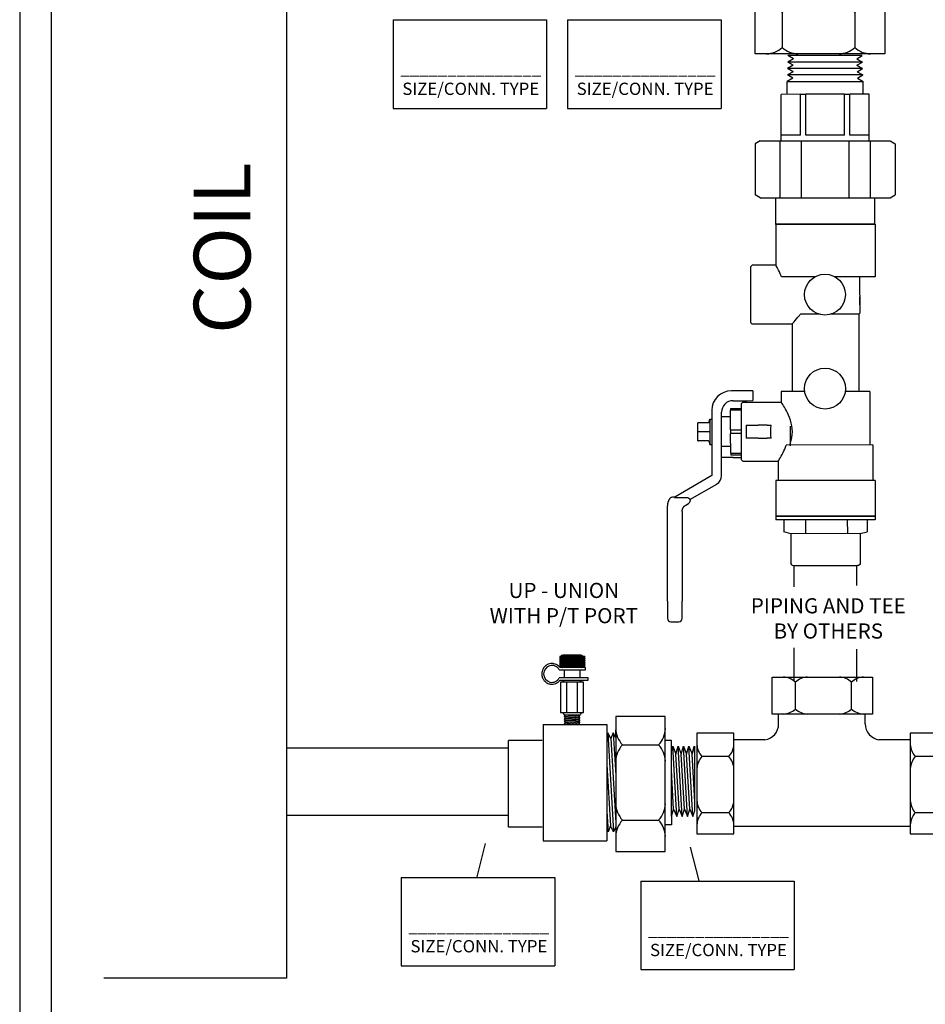
# Model space of a CAD drawing. Extents: x -0.5 to 14.5, y -0.5 to 11.1.
# Drawn here: x 3.7 to 7.7, y 4.1 to 8.4 of the extents above; entities that cross this region are included whole.
import ezdxf

# ---------------------------------------------------------------- set-up
doc = ezdxf.new("R2010")
doc.units = 0
doc.header["$MEASUREMENT"] = 0
doc.layers.get('0').update_dxf_attribs({"linetype": 'CONTINUOUS'})
doc.layers.add('AM_0', color=7, linetype='CONTINUOUS', lineweight=30)

# ---------------------------------------------------------------- blocks, each defined once
blk = doc.blocks.new('A$C8014')
for p, q in [((1.5559, 1.4643), (1.5559, 1.3261)), ((0.0211, 1.4005), (0.0211, 1.3496)), ((0.0211, 1.1314), (0.0211, 1.3496)), ((0.0211, 1.3261), (1.5559, 1.3261)), ((0.0211, 1.2968), (1.5559, 1.2968)), ((1.5559, 1.1314), (1.5559, 1.3261)), ((0.0211, 1.2617), (1.5559, 1.2617)), ((0.078, 1.2324), (0.078, 1.2617)), ((1.5028, 1.2324), (1.5028, 1.2617)), ((0.078, 1.2324), (1.5028, 1.2324)), ((0.1225, 1.1605), (0.1225, 1.2324)), ((0.5965, 1.2336), (0.9721, 1.2065)), ((1.4545, 1.1605), (1.4545, 1.2324)), ((0.4013, 0.9376), (0.1225, 1.1605)), ((0.5965, 1.134), (0.9721, 1.1611)), ((1.1757, 0.9376), (1.4545, 1.1605)), ((0.3517, 0.8672), (0.0211, 1.1314)), ((0.5965, 1.134), (0.9721, 1.107)), ((1.2253, 0.8672), (1.5559, 1.1314)), ((0.5965, 1.0345), (0.9721, 1.0616)), ((0.5965, 1.0355), (0.9721, 1.0084)), ((0.6197, 0.9376), (0.9721, 0.963)), ((0.8372, 0.9376), (0.4013, 0.9376)), ((0.7399, 0.9376), (1.1757, 0.9376)), ((0.8372, 0.8672), (0.3517, 0.8672)), ((0.5734, 0.83), (0.5734, 0.8672)), ((0.7399, 0.8672), (1.2253, 0.8672)), ((1.0041, 0.83), (1.0041, 0.8672)), ((0.3494, 0.7864), (0.1657, 0.7864)), ((0.1657, 0.7864), (0.1657, 0.2867)), ((0.3494, 0.2867), (0.3494, 0.7864)), ((1.2268, 0.7864), (1.2268, 0.2867)), ((1.4106, 0.7864), (1.2268, 0.7864)), ((1.4106, 0.2867), (1.4106, 0.7864)), ((0.3507, 0.75), (0.4934, 0.75)), ((1.0841, 0.75), (1.2268, 0.75)), ((0.1905, 0.6818), (0.3246, 0.6818)), ((1.2516, 0.6818), (1.3858, 0.6818)), ((0.1905, 0.4028), (0.3246, 0.4028)), ((1.2516, 0.4028), (1.3858, 0.4028)), ((0.3507, 0.3193), (0.5053, 0.3193)), ((1.0722, 0.3193), (1.2268, 0.3193)), ((0.1657, 0.2867), (0.3494, 0.2867)), ((1.2268, 0.2867), (1.4106, 0.2867)), ((0.5734, 0.2402), (0.5734, 0.1913)), ((1.0041, 0.2402), (1.0041, 0.1913)), ((0.537, 0.1913), (1.0367, 0.1913)), ((0.537, 0.0076), (0.537, 0.1913)), ((1.0367, 0.1913), (1.0367, 0.0076)), ((0.6416, 0.1665), (0.6416, 0.0324)), ((0.9206, 0.1665), (0.9206, 0.0324)), ((1.0367, 0.0076), (0.537, 0.0076))]:
    blk.add_line(p, q)
for centre, radius, start, end in [((0.7885, 0.5027), 1.2621, 54.4422, 122.2925), ((0.2211, 1.4005), 0.2, 122.2925, 180), ((1.4759, 1.4643), 0.08, 0, 54.4422), ((0.9721, 1.1838), 0.0227, 270, 90), ((0.9721, 1.0843), 0.0227, 270, 90), ((0.9721, 0.9857), 0.0227, 270, 90), ((0.4934, 0.83), 0.08, 270, 0), ((1.0841, 0.83), 0.08, 180, 270), ((0.2609, 0.746), 0.0953, 182.4459, 222.3628), ((0.2542, 0.746), 0.0953, 317.6372, 357.5541), ((1.322, 0.746), 0.0953, 182.4459, 222.3628), ((1.3153, 0.746), 0.0953, 317.6372, 357.5541), ((0.2609, 0.6175), 0.0953, 137.6372, 177.5541), ((0.2542, 0.6175), 0.0953, 2.4459, 42.3628), ((1.322, 0.6175), 0.0953, 137.6372, 177.5541), ((1.3153, 0.6175), 0.0953, 2.4459, 42.3628), ((0.2609, 0.467), 0.0953, 182.4459, 222.3628), ((0.2542, 0.467), 0.0953, 317.6372, 357.5541), ((1.322, 0.467), 0.0953, 182.4459, 222.3628), ((1.3153, 0.467), 0.0953, 317.6372, 357.5541), ((0.2609, 0.3386), 0.0953, 137.6372, 177.5541), ((0.2542, 0.3386), 0.0953, 2.4459, 42.3628), ((1.322, 0.3386), 0.0953, 137.6372, 177.5541), ((1.3153, 0.3386), 0.0953, 2.4459, 42.3628), ((0.4934, 0.2402), 0.08, 0, 81.4191), ((1.0841, 0.2402), 0.08, 98.5809, 180), ((0.5774, 0.0961), 0.0953, 47.6372, 87.5541), ((0.7059, 0.0961), 0.0953, 92.4459, 132.3628), ((0.8563, 0.0961), 0.0953, 47.6372, 87.5541), ((0.9848, 0.0961), 0.0953, 92.4459, 132.3628), ((0.5774, 0.1028), 0.0953, 272.4459, 312.3628), ((0.7059, 0.1028), 0.0953, 227.6372, 267.5541), ((0.8563, 0.1028), 0.0953, 272.4459, 312.3628), ((0.9848, 0.1028), 0.0953, 227.6372, 267.5541)]:
    blk.add_arc(centre, radius, start, end)
blk = doc.blocks.new('U Conn SWT')
blk.add_lwpolyline([(0, 0.597), (0, -0.597)])
at = {"layer": 'AM_0'}
for p, q in [((0, 0.597), (0.044, 0.597)), ((0.044, 0.425), (0.044, 0.597)), ((0.044, 0.501), (0.187, 0.501)), ((0.209, 0.418), (0.187, 0.501)), ((0.187, 0.5), (0.187, 0.501)), ((0.044, -0.597), (0.044, 0.425)), ((0.209, -0.418), (0.209, 0.418)), ((0.209, 0.418), (0.558, 0.418)), ((0.594, -0.382), (0.594, 0.382)), ((0.044, 0.239), (0.209, 0.239)), ((0.044, -0.262), (0.209, -0.262)), ((0.209, -0.418), (0.187, -0.501)), ((0.209, -0.418), (0.558, -0.418)), ((0.044, -0.501), (0.187, -0.501)), ((0.187, -0.501), (0.187, -0.5)), ((0, -0.597), (0.044, -0.597))]:
    blk.add_line(p, q, dxfattribs=at)
for centre, start, end in [((0.558, 0.382), 0, 90), ((0.558, -0.382), 270, 0)]:
    blk.add_arc(centre, 0.0358, start, end, dxfattribs=at)
blk = doc.blocks.new('U Conn Union MPT')
blk.add_lwpolyline([(0.972, -0.842), (0.357, -0.842)])
at = {"layer": 'AM_0'}
for p, q in [((0.323, 0.782), (0.357, 0.842)), ((0.972, 0.842), (0.357, 0.842)), ((1.007, 0.782), (0.972, 0.842)), ((0.323, 0.782), (0.323, -0.782)), ((1.007, 0.782), (1.007, -0.782)), ((0, -0.598), (0, 0.598)), ((0.323, 0.598), (0, 0.598)), ((1.007, 0.545), (0.323, 0.545)), ((1.007, 0.53), (1.567, 0.53)), ((1.075, 0.295), (1.075, 0.528)), ((1.567, 0.53), (1.567, 0.528)), ((1.567, 0.295), (1.567, 0.528)), ((1.567, 0.456), (1.722, 0.456)), ((1.722, 0.456), (1.722, -0.456)), ((1.761, 0.388), (1.722, 0.456)), ((1.761, 0.388), (1.8, 0.454)), ((1.838, 0.385), (1.8, 0.454)), ((1.8, -0.454), (1.8, 0.454)), ((1.838, 0.385), (1.878, 0.451)), ((1.878, -0.451), (1.878, 0.451)), ((1.916, 0.383), (1.878, 0.451)), ((1.916, 0.383), (1.955, 0.449)), ((1.955, -0.449), (1.955, 0.449)), ((1.994, 0.381), (1.955, 0.449)), ((1.994, 0.381), (2.033, 0.447)), ((2.033, -0.447), (2.033, 0.447)), ((0.323, 0.283), (1.007, 0.283)), ((1.075, 0.295), (1.567, 0.295)), ((1.567, 0.295), (1.567, 0.234)), ((1.075, 0.234), (1.567, 0.234)), ((1.075, -0.234), (1.075, 0.234)), ((1.567, -0.234), (1.567, 0.234)), ((1.075, -0.234), (1.567, -0.234)), ((1.567, -0.234), (1.567, -0.295)), ((1.007, -0.283), (0.323, -0.283)), ((1.075, -0.295), (1.567, -0.295)), ((1.075, -0.528), (1.075, -0.295)), ((1.567, -0.528), (1.567, -0.295)), ((1.567, -0.456), (1.722, -0.456)), ((1.761, -0.388), (1.722, -0.456)), ((1.761, -0.388), (1.8, -0.454)), ((1.838, -0.385), (1.8, -0.454)), ((1.838, -0.385), (1.878, -0.451)), ((1.916, -0.383), (1.878, -0.451)), ((1.916, -0.383), (1.955, -0.449)), ((1.994, -0.381), (1.955, -0.449)), ((1.994, -0.381), (2.033, -0.447)), ((0.323, -0.545), (1.007, -0.545)), ((1.007, -0.53), (1.567, -0.53)), ((1.567, -0.528), (1.567, -0.53)), ((0, -0.598), (0.323, -0.598)), ((0.323, -0.782), (0.357, -0.842)), ((1.007, -0.782), (0.972, -0.842))]:
    blk.add_line(p, q, dxfattribs=at)
blk = doc.blocks.new('A$C6005')
for p, q in [((0.1295, 0.4806), (0.1295, 0.0496)), ((0.1295, 0.4806), (0.3654, 0.4806)), ((0.3654, 0.4806), (0.3654, 0.0496)), ((0.398, 0.5102), (0.398, 0.0105)), ((0.5818, 0.5102), (0.398, 0.5102)), ((0.398, 0.4759), (0.398, 0.0449)), ((0.5818, 0.0105), (0.5818, 0.5102)), ((0.3687, 0.4501), (0.3654, 0.4421)), ((0.3687, 0.4501), (0.3898, 0.0839)), ((0.38, 0.4286), (0.3687, 0.4501)), ((0.3888, 0.4501), (0.38, 0.4286)), ((0.3979, 0.4327), (0.3888, 0.4501)), ((0.3888, 0.4501), (0.3979, 0.2916)), ((0.3979, 0.4327), (0.3979, 0.4611)), ((0.0004, 0.1004), (0.0004, 0.4217)), ((0.1257, 0.4217), (0.0004, 0.4217)), ((0.38, 0.4286), (0.3979, 0.1172)), ((0.3979, 0.4327), (0.3979, 0.1037)), ((0.4228, 0.4056), (0.557, 0.4056)), ((0.6042, 0.422), (0.5836, 0.422)), ((0.6042, 0.3837), (0.6042, 0.422)), ((0.6042, 0.3837), (0.609, 0.4004)), ((0.6042, 0.1397), (0.6042, 0.3837)), ((0.6242, 0.1397), (0.609, 0.4004)), ((0.609, 0.4004), (0.6207, 0.3715)), ((0.6207, 0.3715), (0.629, 0.4004)), ((0.6326, 0.1674), (0.6207, 0.3715)), ((0.6442, 0.1397), (0.629, 0.4004)), ((0.629, 0.4004), (0.6407, 0.3715)), ((0.6407, 0.3715), (0.6491, 0.4004)), ((0.6526, 0.1674), (0.6407, 0.3715)), ((0.6643, 0.1397), (0.6491, 0.4004)), ((0.6491, 0.4004), (0.6608, 0.3715)), ((0.6608, 0.3715), (0.6691, 0.4004)), ((0.6727, 0.1674), (0.6608, 0.3715)), ((0.6843, 0.1397), (0.6691, 0.4004)), ((0.6691, 0.4004), (0.6808, 0.3715)), ((0.6808, 0.3715), (0.6891, 0.4004)), ((0.6911, 0.1955), (0.6808, 0.3715)), ((0.6891, 0.4004), (0.6911, 0.3954)), ((0.6911, 0.3671), (0.6891, 0.4004)), ((0.6911, 0.1627), (0.6911, 0.4004)), ((0.3654, 0.3333), (0.3785, 0.1053)), ((0.6126, 0.1674), (0.6042, 0.3113)), ((0.3654, 0.1589), (0.3698, 0.0839)), ((0.6042, 0.1397), (0.6126, 0.1674)), ((0.6126, 0.1674), (0.6242, 0.1397)), ((0.6242, 0.1397), (0.6326, 0.1674)), ((0.6326, 0.1674), (0.6442, 0.1397)), ((0.6442, 0.1397), (0.6526, 0.1674)), ((0.6526, 0.1674), (0.6643, 0.1397)), ((0.6643, 0.1397), (0.6727, 0.1674)), ((0.6727, 0.1674), (0.6843, 0.1397)), ((0.6843, 0.1397), (0.6911, 0.1627)), ((0.4228, 0.1266), (0.557, 0.1266)), ((0.6042, 0.1098), (0.5836, 0.1098)), ((0.6042, 0.1397), (0.6042, 0.1098)), ((0.1257, 0.1004), (0.0004, 0.1004)), ((0.3698, 0.0839), (0.3654, 0.0921)), ((0.3785, 0.1053), (0.3698, 0.0839)), ((0.3898, 0.0839), (0.3785, 0.1053)), ((0.3979, 0.1037), (0.3898, 0.0839)), ((0.3979, 0.1037), (0.3979, 0.0668)), ((0.1295, 0.0496), (0.3654, 0.0496)), ((0.398, 0.0105), (0.5818, 0.0105))]:
    blk.add_line(p, q)
for centre, start, end in [((0.4933, 0.4698), 182.4459, 222.3628), ((0.4866, 0.4698), 317.6372, 357.5541), ((0.4933, 0.3414), 137.6372, 177.5541), ((0.4866, 0.3414), 2.4459, 42.3628), ((0.4933, 0.1909), 182.4459, 222.3628), ((0.4866, 0.1909), 317.6372, 357.5541), ((0.4933, 0.0624), 137.6372, 177.5541), ((0.4866, 0.0624), 2.4459, 42.3628)]:
    blk.add_arc(centre, 0.0953, start, end)
blk = doc.blocks.new('A$C7115')
for p, q in [((0.1705, 0.2982), (0.0935, 0.2982)), ((0.1868, 0.2924), (0.0801, 0.2924)), ((0.0801, 0.2924), (0.0801, 0.2507)), ((0.0859, 0.2924), (0.0801, 0.2832)), ((0.0801, 0.2838), (0.0834, 0.2785)), ((0.083, 0.2785), (0.0801, 0.2738)), ((0.0801, 0.2744), (0.0863, 0.2645)), ((0.0801, 0.265), (0.089, 0.2507)), ((0.0861, 0.2645), (0.0801, 0.255)), ((0.0801, 0.256), (0.0834, 0.2507)), ((0.0889, 0.2785), (0.0802, 0.2645)), ((0.0806, 0.2924), (0.0893, 0.2785)), ((0.0918, 0.2924), (0.083, 0.2785)), ((0.092, 0.2645), (0.0833, 0.2507)), ((0.0834, 0.2785), (0.0922, 0.2645)), ((0.0948, 0.2785), (0.0861, 0.2645)), ((0.0863, 0.2645), (0.0949, 0.2507)), ((0.0865, 0.2924), (0.0952, 0.2785)), ((0.0977, 0.2924), (0.0889, 0.2785)), ((0.0979, 0.2645), (0.0892, 0.2507)), ((0.0893, 0.2785), (0.0981, 0.2645)), ((0.1008, 0.2785), (0.092, 0.2645)), ((0.0922, 0.2645), (0.1008, 0.2507)), ((0.0924, 0.2924), (0.101, 0.2787)), ((0.1036, 0.2924), (0.0948, 0.2785)), ((0.1038, 0.2645), (0.0951, 0.2507)), ((0.0952, 0.2785), (0.1039, 0.2647)), ((0.1067, 0.2785), (0.0979, 0.2645)), ((0.0981, 0.2645), (0.1067, 0.2508)), ((0.0983, 0.2924), (0.107, 0.2785)), ((0.1095, 0.2924), (0.1008, 0.2785)), ((0.1097, 0.2645), (0.101, 0.2507)), ((0.1011, 0.2785), (0.1099, 0.2645)), ((0.1126, 0.2785), (0.1038, 0.2645)), ((0.104, 0.2645), (0.1126, 0.2507)), ((0.1042, 0.2924), (0.1129, 0.2785)), ((0.1154, 0.2924), (0.1067, 0.2785)), ((0.107, 0.2785), (0.1158, 0.2645)), ((0.1156, 0.2645), (0.107, 0.2507)), ((0.1185, 0.2785), (0.1097, 0.2645)), ((0.1099, 0.2645), (0.1186, 0.2507)), ((0.1101, 0.2924), (0.1189, 0.2785)), ((0.1213, 0.2924), (0.1126, 0.2785)), ((0.1129, 0.2785), (0.1217, 0.2645)), ((0.1215, 0.2645), (0.1129, 0.2507)), ((0.1244, 0.2785), (0.1156, 0.2645)), ((0.1158, 0.2645), (0.1245, 0.2507)), ((0.116, 0.2924), (0.1248, 0.2785)), ((0.1272, 0.2924), (0.1185, 0.2785)), ((0.1274, 0.2645), (0.1188, 0.2507)), ((0.1189, 0.2785), (0.1276, 0.2645)), ((0.1303, 0.2785), (0.1215, 0.2645)), ((0.1217, 0.2645), (0.1304, 0.2507)), ((0.1219, 0.2924), (0.1307, 0.2785)), ((0.1331, 0.2924), (0.1244, 0.2785)), ((0.1333, 0.2645), (0.1247, 0.2507)), ((0.1248, 0.2785), (0.1335, 0.2645)), ((0.1362, 0.2785), (0.1274, 0.2645)), ((0.1276, 0.2645), (0.1363, 0.2507)), ((0.1278, 0.2924), (0.1366, 0.2785)), ((0.139, 0.2924), (0.1303, 0.2785)), ((0.1392, 0.2645), (0.1306, 0.2507)), ((0.1307, 0.2785), (0.1394, 0.2645)), ((0.1421, 0.2785), (0.1333, 0.2645)), ((0.1335, 0.2645), (0.1422, 0.2507)), ((0.1337, 0.2924), (0.1425, 0.2785)), ((0.1449, 0.2924), (0.1362, 0.2785)), ((0.1451, 0.2645), (0.1365, 0.2507)), ((0.1366, 0.2785), (0.1453, 0.2645)), ((0.148, 0.2785), (0.1392, 0.2645)), ((0.1394, 0.2645), (0.1481, 0.2507)), ((0.1396, 0.2924), (0.1484, 0.2785)), ((0.1508, 0.2924), (0.1421, 0.2785)), ((0.151, 0.2645), (0.1424, 0.2507)), ((0.1425, 0.2785), (0.1512, 0.2645)), ((0.1539, 0.2785), (0.1451, 0.2645)), ((0.1453, 0.2645), (0.154, 0.2507)), ((0.1455, 0.2924), (0.1543, 0.2785)), ((0.1568, 0.2924), (0.148, 0.2785)), ((0.157, 0.2645), (0.1483, 0.2507)), ((0.1484, 0.2785), (0.1571, 0.2645)), ((0.1598, 0.2785), (0.151, 0.2645)), ((0.1512, 0.2645), (0.1599, 0.2507)), ((0.1514, 0.2924), (0.1602, 0.2785)), ((0.1627, 0.2924), (0.1539, 0.2785)), ((0.1629, 0.2645), (0.1542, 0.2507)), ((0.1543, 0.2785), (0.163, 0.2645)), ((0.1657, 0.2785), (0.157, 0.2645)), ((0.1571, 0.2645), (0.1658, 0.2507)), ((0.1573, 0.2924), (0.1661, 0.2785)), ((0.1686, 0.2924), (0.1598, 0.2785)), ((0.1688, 0.2645), (0.1601, 0.2508)), ((0.1602, 0.2785), (0.1689, 0.2645)), ((0.1716, 0.2785), (0.163, 0.2647)), ((0.163, 0.2645), (0.1717, 0.2507)), ((0.1632, 0.2924), (0.172, 0.2785)), ((0.1745, 0.2924), (0.1658, 0.2787)), ((0.1747, 0.2645), (0.166, 0.2507)), ((0.1661, 0.2785), (0.1749, 0.2645)), ((0.1775, 0.2785), (0.1688, 0.2645)), ((0.1689, 0.2645), (0.1777, 0.2506)), ((0.1691, 0.2924), (0.1779, 0.2785)), ((0.1804, 0.2924), (0.1716, 0.2785)), ((0.1806, 0.2645), (0.1719, 0.2507)), ((0.172, 0.2785), (0.1808, 0.2645)), ((0.1834, 0.2785), (0.1747, 0.2645)), ((0.1749, 0.2645), (0.1835, 0.2507)), ((0.1751, 0.2924), (0.1838, 0.2785)), ((0.1863, 0.2924), (0.1775, 0.2785)), ((0.1868, 0.265), (0.1778, 0.2507)), ((0.1779, 0.2785), (0.1867, 0.2645)), ((0.1868, 0.2744), (0.1806, 0.2645)), ((0.1808, 0.2645), (0.1868, 0.255)), ((0.181, 0.2924), (0.1868, 0.2832)), ((0.1868, 0.2838), (0.1834, 0.2785)), ((0.1868, 0.256), (0.1835, 0.2507)), ((0.1838, 0.2785), (0.1868, 0.2738)), ((0.1867, 0.2645), (0.1868, 0.2644)), ((0.1868, 0.2507), (0.1868, 0.2924)), ((0.0777, 0.2359), (0.1898, 0.2359)), ((0.0801, 0.2507), (0.1868, 0.2507)), ((0.1898, 0.2454), (0.0812, 0.2454)), ((0.0995, 0.2359), (0.0995, 0.2015)), ((0.1659, 0.2359), (0.1659, 0.2015)), ((0.1898, 0.2359), (0.1898, 0.2454)), ((0.2016, 0.2015), (0.078, 0.2015)), ((0.0816, 0.1919), (0.2016, 0.1919)), ((0.1812, 0.1828), (0.0838, 0.1828)), ((0.0838, 0.1828), (0.0838, 0.0537)), ((0.0927, 0.1828), (0.0986, 0.1919)), ((0.0986, 0.1919), (0.1665, 0.1919)), ((0.1082, 0.1828), (0.1082, 0.0537)), ((0.1547, 0.1828), (0.1547, 0.0537)), ((0.1724, 0.1828), (0.1665, 0.1919)), ((0.1812, 0.0537), (0.1812, 0.1828)), ((0.2016, 0.1919), (0.2016, 0.2015)), ((0.0838, 0.0537), (0.1812, 0.0537)), ((0.0927, 0.0537), (0.0986, 0.0446)), ((0.0986, 0.0446), (0.1665, 0.0446)), ((0.0986, 0.0446), (0.1037, 0.0419)), ((0.0986, 0.0364), (0.166, 0.0428)), ((0.1037, 0.0419), (0.1317, 0.0446)), ((0.166, 0.0428), (0.1608, 0.0373)), ((0.1626, 0.0446), (0.166, 0.0428)), ((0.1724, 0.0537), (0.1665, 0.0446)), ((0.1037, 0.0419), (0.0986, 0.0364)), ((0.0986, 0.0364), (0.1037, 0.0318)), ((0.0986, 0.0263), (0.166, 0.0328)), ((0.1037, 0.0318), (0.0986, 0.0263)), ((0.0986, 0.0263), (0.1037, 0.0218)), ((0.0986, 0.0163), (0.166, 0.0227)), ((0.1037, 0.0218), (0.0986, 0.0163)), ((0.0986, 0.0163), (0.1037, 0.0118)), ((0.0986, 0.0062), (0.166, 0.0127)), ((0.1037, 0.0118), (0.0986, 0.0062)), ((0.0986, 0.0062), (0.102, 0.0032)), ((0.102, 0.0032), (0.1654, 0.0032)), ((0.1037, 0.0318), (0.1608, 0.0373)), ((0.1037, 0.0218), (0.1608, 0.0273)), ((0.1037, 0.0118), (0.1608, 0.0172)), ((0.119, 0.0032), (0.1608, 0.0072)), ((0.1608, 0.0373), (0.166, 0.0328)), ((0.166, 0.0328), (0.1608, 0.0273)), ((0.1608, 0.0273), (0.166, 0.0227)), ((0.166, 0.0227), (0.1608, 0.0172)), ((0.1608, 0.0172), (0.166, 0.0127)), ((0.166, 0.0127), (0.1608, 0.0072)), ((0.1608, 0.0072), (0.1654, 0.0032))]:
    blk.add_line(p, q)
for centre, start, end in [((0.0935, 0.2882), 90, 154.8727), ((0.1705, 0.2882), 25.1273, 90), ((0.0935, 0.255), 205.1273, 253.7977), ((0.1705, 0.255), 286.2023, 334.8727)]:
    blk.add_arc(centre, 0.01, start, end)
blk.add_ellipse((0.0468, 0.2184), major_axis=(0, 0.0361), ratio=0.978261, start_param=-1.063502, end_param=4.225108)
blk.add_open_spline([(0.0812, 0.2454), (0.0805, 0.2463), (0.0798, 0.2472), (0.0786, 0.2485), (0.0781, 0.249), (0.0767, 0.2504), (0.0758, 0.2513), (0.0727, 0.2539), (0.0705, 0.2555), (0.0671, 0.2574), (0.0661, 0.2579), (0.0617, 0.26), (0.0582, 0.2611), (0.0529, 0.2621), (0.0512, 0.2624), (0.0486, 0.2625), (0.0477, 0.2626), (0.0468, 0.2626), (0.04, 0.2626), (0.0323, 0.2608), (0.0221, 0.2549), (0.0189, 0.2524), (0.0155, 0.249), (0.0149, 0.2484), (0.0123, 0.2453), (0.0104, 0.2427), (0.0051, 0.2329), (0.0034, 0.2256), (0.0034, 0.2136), (0.0041, 0.2088), (0.0065, 0.2017), (0.0076, 0.1992), (0.0108, 0.1933), (0.0132, 0.19), (0.0171, 0.1861), (0.0181, 0.1851), (0.0212, 0.1825), (0.0233, 0.1811), (0.0303, 0.1771), (0.0356, 0.1754), (0.0427, 0.1743), (0.0448, 0.1741), (0.0537, 0.1741), (0.0613, 0.1759), (0.0715, 0.1818), (0.0748, 0.1843), (0.079, 0.1887), (0.0804, 0.1903), (0.0816, 0.1919)], degree=3, knots=[3.792553, 3.792553, 3.792553, 3.792553, 3.904042, 3.904042, 3.974112, 3.974112, 4.098692, 4.098692, 4.37379, 4.37379, 4.487992, 4.487992, 4.877292, 4.877292, 5.071943, 5.071943, 5.173146, 5.173146, 5.173146, 5.562446, 5.562446, 5.757097, 5.757097, 5.796033, 5.796033, 5.951747, 5.951747, 6.341047, 6.341047, 6.595389, 6.595389, 6.730347, 6.730347, 6.924997, 6.924997, 6.995067, 6.995067, 7.119647, 7.119647, 7.394745, 7.394745, 7.508947, 7.508947, 7.898248, 7.898248, 8.092898, 8.092898, 8.194101, 8.194101, 8.194101, 8.194101])
blk = doc.blocks.new('UPPT')
for name, p, xscale, yscale, zscale in [('A$C7115', (-0.1444, -0.0298), 1.167253667999509, 1.167253667999509, 1.167253667999508), ('A$C6005', (-0.3068, -0.672), 1.341700452897825, 1.341700452897825, 1.341700452897825)]:
    blk.add_blockref(name, p, dxfattribs=dict(xscale=xscale, yscale=yscale, zscale=zscale))
blk = doc.blocks.new('A$C9363')
for p, q in [((0.3809, 0.5959), (0.3809, 0.7797)), ((0.3809, 0.7797), (0.8805, 0.7797)), ((0.4969, 0.6208), (0.4969, 0.7549)), ((0.7759, 0.6208), (0.7759, 0.7549)), ((0.8805, 0.7797), (0.8805, 0.5959)), ((0.8805, 0.5959), (0.3809, 0.5959)), ((0.4134, 0.5471), (0.4134, 0.5959)), ((0.8441, 0.5471), (0.8441, 0.5959)), ((0.1907, 0.5006), (0.0069, 0.5006)), ((0.0069, 0.5006), (0.0069, 0.0009)), ((0.1907, 0.0009), (0.1907, 0.5006)), ((1.0681, 0.5006), (1.0681, 0.0009)), ((1.2518, 0.5006), (1.0681, 0.5006)), ((1.2518, 0.0009), (1.2518, 0.5006)), ((0.3453, 0.468), (0.1907, 0.468)), ((1.0668, 0.468), (0.9122, 0.468)), ((0.1659, 0.3845), (0.0317, 0.3845)), ((1.227, 0.3845), (1.0929, 0.3845)), ((0.1659, 0.1055), (0.0317, 0.1055)), ((1.227, 0.1055), (1.0929, 0.1055)), ((0.0069, 0.0009), (0.1907, 0.0009)), ((1.0668, 0.0373), (0.1907, 0.0373)), ((1.0681, 0.0009), (1.2518, 0.0009))]:
    blk.add_line(p, q)
for centre, radius, start, end in [((0.4327, 0.6845), 0.0953, 47.6372, 87.5541), ((0.5612, 0.6845), 0.0953, 92.4459, 132.3628), ((0.7117, 0.6845), 0.0953, 47.6372, 87.5541), ((0.8401, 0.6845), 0.0953, 92.4459, 132.3628), ((0.4327, 0.6912), 0.0953, 272.4459, 312.3628), ((0.5612, 0.6912), 0.0953, 227.6372, 267.5541), ((0.7117, 0.6912), 0.0953, 272.4459, 312.3628), ((0.8401, 0.6912), 0.0953, 227.6372, 267.5541), ((0.3334, 0.5471), 0.08, 278.5809, 360), ((0.9241, 0.5471), 0.08, 180, 261.4191), ((0.1022, 0.4487), 0.0953, 182.4459, 222.3628), ((0.0955, 0.4487), 0.0953, 317.6372, 357.5541), ((1.1633, 0.4487), 0.0953, 182.4459, 222.3628), ((1.1566, 0.4487), 0.0953, 317.6372, 357.5541), ((0.1022, 0.3203), 0.0953, 137.6372, 177.5541), ((0.0955, 0.3203), 0.0953, 2.4459, 42.3628), ((1.1633, 0.3203), 0.0953, 137.6372, 177.5541), ((1.1566, 0.3203), 0.0953, 2.4459, 42.3628), ((0.1022, 0.1698), 0.0953, 182.4459, 222.3628), ((0.0955, 0.1698), 0.0953, 317.6372, 357.5541), ((1.1633, 0.1698), 0.0953, 182.4459, 222.3628), ((1.1566, 0.1698), 0.0953, 317.6372, 357.5541), ((0.1022, 0.0413), 0.0953, 137.6372, 177.5541), ((0.0955, 0.0413), 0.0953, 2.4459, 42.3628), ((1.1633, 0.0413), 0.0953, 137.6372, 177.5541), ((1.1566, 0.0413), 0.0953, 2.4459, 42.3628)]:
    blk.add_arc(centre, radius, start, end)

msp = doc.modelspace()

# ---------------------------------------------------------------- linework, layer by layer
for p, q in [((3.7197, 11.0561), (3.7197, 3.0455)), ((3.8586, 10.8734), (3.8586, 3.1917)), ((4.8964, 9.7734), (4.8964, 7.5883)), ((5.3665, 8.4321), (6.0431, 8.4321)), ((5.3665, 8.4321), (5.3665, 8.0417)), ((6.0431, 8.4321), (6.0431, 8.0417)), ((6.1354, 8.4321), (6.812, 8.4321)), ((6.1354, 8.4321), (6.1354, 8.0417)), ((6.812, 8.4321), (6.812, 8.0417)), ((4.8964, 8.0611), (4.8964, 4.2063)), ((5.3665, 8.0417), (6.0431, 8.0417)), ((6.1354, 8.0417), (6.812, 8.0417)), ((7.1167, 6.6412), (7.1167, 6.5543)), ((7.1332, 6.025), (7.1332, 5.9322)), ((7.4109, 5.9379), (7.4109, 6.0251)), ((7.1332, 5.6633), (7.1332, 5.5148)), ((7.4109, 5.5148), (7.4109, 5.6576)), ((5.8745, 5.2199), (4.8964, 5.2199)), ((5.8745, 4.923), (4.8964, 4.923)), ((5.7361, 4.6526), (5.7743, 4.8006)), ((6.7153, 4.636), (6.6771, 4.784)), ((5.4024, 4.6506), (6.079, 4.6506)), ((5.4024, 4.6506), (5.4024, 4.2602)), ((6.079, 4.6506), (6.079, 4.2602)), ((6.4587, 4.634), (7.1353, 4.634)), ((6.4587, 4.634), (6.4587, 4.2435)), ((7.1353, 4.634), (7.1353, 4.2435)), ((5.4024, 4.2602), (6.079, 4.2602)), ((6.4587, 4.2435), (7.1353, 4.2435)), ((4.8964, 4.2063), (4.0905, 4.2063))]:
    msp.add_line(p, q)
for centre in [(7.2704, 7.2206), (7.2706, 6.8062)]:
    msp.add_circle(centre, 0.0901)
at = {"layer": 'AM_0'}
for p, q in [((7.4911, 7.5309), (7.0532, 7.5307)), ((7.0532, 7.5307), (7.0533, 7.3507)), ((7.4911, 7.5309), (7.4912, 7.2997)), ((6.9424, 7.3434), (6.9497, 7.3507)), ((6.9424, 7.3434), (6.9426, 7.0978)), ((7.0533, 7.3507), (6.9497, 7.3507)), ((7.2269, 7.2995), (7.0793, 7.2995)), ((7.4912, 7.2997), (7.3138, 7.2996)), ((7.4233, 7.2997), (7.4234, 7.1386)), ((7.4233, 7.2103), (7.4234, 7.1386)), ((7.2432, 7.1346), (7.1622, 7.1346)), ((7.4195, 7.1347), (7.2976, 7.1347)), ((7.4195, 7.1347), (7.4234, 7.1386)), ((7.4195, 7.1347), (7.4197, 6.7939)), ((6.9426, 7.0978), (6.9499, 7.0905)), ((7.1253, 7.0906), (6.9499, 7.0905)), ((7.1253, 7.0906), (7.1254, 6.7937)), ((7.4197, 6.8495), (7.4197, 6.7939)), ((6.9252, 6.7962), (6.8578, 6.7962)), ((6.9527, 6.7962), (6.9252, 6.7962)), ((6.9527, 6.7962), (6.9527, 6.753)), ((7.1813, 6.7938), (7.0772, 6.7937)), ((7.0772, 6.7937), (7.0773, 6.7461)), ((7.4679, 6.7939), (7.3599, 6.7939)), ((7.4679, 6.7939), (7.468, 6.5576)), ((6.8651, 6.7529), (6.9252, 6.7529)), ((6.9003, 6.7386), (6.9076, 6.746)), ((6.9003, 6.7386), (6.9004, 6.4931)), ((6.9076, 6.746), (7.0773, 6.7461)), ((6.9252, 6.7529), (6.9527, 6.753)), ((6.7713, 6.7096), (6.7715, 6.4223)), ((6.8148, 6.4227), (6.8146, 6.7023)), ((6.8545, 6.7189), (6.9003, 6.7189)), ((6.8545, 6.7189), (6.8545, 6.7106)), ((6.8545, 6.6241), (6.8545, 6.7106)), ((6.9003, 6.7106), (6.8545, 6.7106)), ((6.7093, 6.6356), (6.7093, 6.6554)), ((6.7582, 6.6555), (6.7128, 6.6554)), ((6.7582, 6.6555), (6.7627, 6.6721)), ((6.7627, 6.6721), (6.7627, 6.5595)), ((6.7627, 6.6721), (6.7713, 6.6721)), ((6.8545, 6.6811), (6.8146, 6.6811)), ((6.9223, 6.6448), (6.9761, 6.6449)), ((6.9223, 6.6448), (6.9223, 6.5869)), ((7.0157, 6.6449), (6.9761, 6.6449)), ((7.0157, 6.6449), (7.033, 6.6449)), ((6.7093, 6.5959), (6.7093, 6.6356)), ((6.7627, 6.6158), (6.7093, 6.6158)), ((6.8545, 6.6241), (6.9003, 6.6242)), ((6.8545, 6.6241), (6.8545, 6.6075)), ((6.9003, 6.6076), (6.8545, 6.6075)), ((6.8546, 6.5211), (6.8545, 6.6075)), ((6.7094, 6.5761), (6.7093, 6.5959)), ((6.7583, 6.5761), (6.7129, 6.5761)), ((6.7583, 6.5761), (6.7627, 6.5595)), ((6.7627, 6.5595), (6.7714, 6.5595)), ((6.9761, 6.587), (6.9223, 6.5869)), ((6.9761, 6.587), (7.0158, 6.587)), ((7.033, 6.587), (7.0158, 6.587)), ((7.481, 6.5576), (7.0997, 6.5573)), ((7.481, 6.5576), (7.4811, 6.4007)), ((6.8546, 6.5506), (6.8147, 6.5505)), ((6.8546, 6.5211), (6.9004, 6.5211)), ((6.8546, 6.5211), (6.8546, 6.5128)), ((6.8653, 6.502), (6.8147, 6.5019)), ((6.9004, 6.5128), (6.8546, 6.5128)), ((6.8653, 6.502), (6.9004, 6.502)), ((6.9004, 6.4931), (6.9077, 6.4858)), ((6.9077, 6.4858), (7.0644, 6.4859)), ((7.0644, 6.4859), (7.0644, 6.4005)), ((6.7715, 6.4223), (6.6084, 6.328)), ((6.6752, 6.3167), (6.7929, 6.3847)), ((7.4918, 6.4007), (7.0538, 6.4005)), ((7.0538, 6.4005), (7.0539, 6.2429)), ((7.4918, 6.4007), (7.4919, 6.2431)), ((6.6066, 6.327), (6.5974, 6.327)), ((6.6071, 6.3265), (6.6617, 6.3265)), ((6.6573, 6.2928), (6.6691, 6.2996)), ((6.6759, 6.3162), (6.6754, 6.316)), ((6.6759, 6.3162), (6.6754, 6.316)), ((6.6754, 6.316), (6.6754, 6.316)), ((6.6759, 6.3162), (6.6759, 6.3162)), ((6.6764, 6.3123), (6.6764, 6.3123)), ((6.5757, 5.8688), (6.5756, 6.2893)), ((6.5756, 6.2893), (6.5756, 6.2893)), ((6.6409, 6.2643), (6.641, 5.8689)), ((7.4919, 6.2431), (7.0539, 6.2429)), ((6.5757, 5.8688), (6.5758, 5.7919)), ((6.641, 5.7919), (6.641, 5.8689)), ((6.5758, 5.7919), (6.5758, 5.7919)), ((6.5904, 5.7772), (6.6264, 5.7772))]:
    msp.add_line(p, q, dxfattribs=at)
for centre, radius, start, end in [((6.8578, 6.7097), 0.0865, 90.0331, 180.0331), ((6.8652, 6.7023), 0.0506, 90.0331, 180.0331), ((6.7709, 6.4226), 0.0438, 300.0331, 0.0331), ((6.5974, 6.3123), 0.0147, 90.0217, 145.1606), ((6.6303, 6.2901), 0.0438, 120.0331, 123.8788), ((6.6617, 6.3123), 0.0147, 300.0174, 0.0331), ((6.5904, 5.7919), 0.0147, 180.0217, 270.0217), ((6.6264, 5.7919), 0.0147, 270.0217, 0.0217)]:
    msp.add_arc(centre, radius, start, end, dxfattribs=at)
at = {"layer": 'AM_0', "extrusion": (0, 0, -1)}
for centre, major_axis, ratio, start_param, end_param in [((7.1062, 6.616), (-0.0001, 0.1301), 0.57735, 4.487975, 4.936803), ((6.6617, 6.3123), (0.01, 0.01), 1, -0.785777, 0.522653), ((6.6617, 6.3123), (0.01, 0.01), 1, 0.472147, 0.522653), ((6.6617, 6.3123), (0.0104, 0.0104), 1, 0.514176, 0.78482)]:
    msp.add_ellipse(centre, major_axis=major_axis, ratio=ratio, start_param=start_param, end_param=end_param, dxfattribs=at)
at = {"layer": 'AM_0'}
for points, knots in [([(7.0793, 7.2995), (7.0774, 7.3042), (7.0754, 7.3086), (7.0683, 7.3239), (7.0629, 7.3339), (7.0554, 7.3473), (7.0533, 7.3507), (7.0533, 7.3507)], [0.2272553, 0.2272553, 0.2272553, 0.2272553, 0.2765576, 0.2765576, 0.4139861, 0.4139861, 0.5514146, 0.5514146, 0.5514146, 0.5514146]), ([(7.1253, 7.0906), (7.1253, 7.0906), (7.1286, 7.0943), (7.1404, 7.108), (7.1489, 7.1179), (7.159, 7.1306), (7.1606, 7.1326), (7.1622, 7.1346)], [1.7752465, 1.7752465, 1.7752465, 1.7752465, 1.9184149, 1.9184149, 2.0615834, 2.0615834, 2.0867163, 2.0867163, 2.0867163, 2.0867163]), ([(7.1156, 6.5574), (7.1166, 6.56), (7.1176, 6.5627), (7.1237, 6.5813), (7.127, 6.5989), (7.127, 6.6331), (7.1236, 6.6507), (7.1132, 6.6824), (7.1063, 6.6967), (7.0943, 6.7192), (7.0882, 6.7291), (7.0796, 6.7426), (7.0773, 6.7461), (7.0773, 6.7461)], [-1.2784025, -1.2784025, -1.2784025, -1.2784025, -1.2542211, -1.2542211, -1.1141818, -1.1141818, -0.9741425, -0.9741425, -0.8341033, -0.8341033, -0.6955971, -0.6955971, -0.5570909, -0.5570909, -0.5570909, -0.5570909]), ([(7.0644, 6.4859), (7.0644, 6.4859), (7.0666, 6.4893), (7.0746, 6.5028), (7.0803, 6.5127), (7.0904, 6.5333), (7.0955, 6.5447), (7.0997, 6.5573)], [0.5536286, 0.5536286, 0.5536286, 0.5536286, 0.6914891, 0.6914891, 0.8293496, 0.8293496, 0.9440541, 0.9440541, 0.9440541, 0.9440541])]:
    msp.add_open_spline(points, degree=3, knots=knots, dxfattribs=at)
for points in [[(6.7128, 6.6554), (6.7093, 6.6554), (6.7093, 6.6554)], [(6.7094, 6.5761), (6.7094, 6.5761), (6.7129, 6.5761)]]:
    msp.add_rational_spline(points, [1, 1.0379548493, 1], degree=2, dxfattribs=at)
for points, degree in [([(6.5854, 6.3207), (6.5819, 6.315), (6.5792, 6.3089), (6.5772, 6.3025), (6.576, 6.296), (6.5756, 6.2893)], 1), ([(6.6071, 6.3265), (6.6071, 6.3265), (6.6071, 6.3265), (6.6071, 6.3265)], 3), ([(6.6409, 6.2643), (6.6416, 6.2712), (6.6437, 6.2777), (6.6471, 6.2836), (6.6517, 6.2888), (6.6573, 6.2928)], 1)]:
    msp.add_open_spline(points, degree=degree, dxfattribs=at)

# ---------------------------------------------------------------- block references
for name, p, xscale, yscale, zscale in [('A$C8014', (6.3466, 8.2738), 1.146065024924035, 1.146065024924034, 1.146065024924034), ('UPPT', (6.1462, 5.3483), 0.887090395307844, 0.887090395307844, 0.8870903953078435), ('A$C9363', (6.6994, 4.8423), 0.8868866650582855, 0.8868866650582856, 0.8868866650582855)]:
    msp.add_blockref(name, p, dxfattribs=dict(xscale=xscale, yscale=yscale, zscale=zscale))
at = {"xscale": 0.3667311574902609, "yscale": 0.3667311574902619, "zscale": 0.3667311574902621, "rotation": 90.03314410427811}
msp.add_blockref('U Conn Union MPT', (7.2715, 7.5294), dxfattribs=at)
at = {"extrusion": (0, 0, -1), "xscale": 0.366776836416006, "yscale": 0.366776836416006, "zscale": -0.3667768364160066, "rotation": 269.9668558957218}
msp.add_blockref('U Conn SWT', (-7.2729, 6.243), dxfattribs=at)

# ---------------------------------------------------------------- texts
for s, insert, char_height, width, attachment_point in [('{\\fArial|b0|i0|c0|p34;_______________\\PSIZE/CONN. TYPE}', (5.7085, 8.1736), 0.054251, 0.678717, 5), ('{\\fArial|b0|i0|c0|p34;_______________\\PSIZE/CONN. TYPE}', (6.4774, 8.1736), 0.054251, 0.678717, 5), ('{\\fArial|b0|i0|c0|p34;UP - UNION\\PWITH P/T PORT}', (6.1189, 5.9494), 0.06677, 1.054501, 2), ('{\\fArial|b0|i0|c0|p34;PIPING AND TEE\\PBY OTHERS}', (7.2851, 5.8817), 0.06677, 1.022274, 2), ('{\\fArial|b0|i0|c0|p34;_______________\\PSIZE/CONN. TYPE}', (5.7444, 4.3921), 0.054251, 0.678717, 5), ('{\\fArial|b0|i0|c0|p34;_______________\\PSIZE/CONN. TYPE}', (6.8007, 4.3754), 0.054251, 0.678717, 5)]:
    msp.add_mtext(s, dxfattribs=dict(insert=insert, char_height=char_height, width=width, attachment_point=attachment_point))
at = {"insert": (4.4873, 7.8035), "char_height": 0.25, "width": 1.358552, "attachment_point": 3, "rotation": 90}
msp.add_mtext('{\\fArial|b0|i0|c0|p34;COIL}', dxfattribs=at)

doc.saveas('drawing.dxf')
